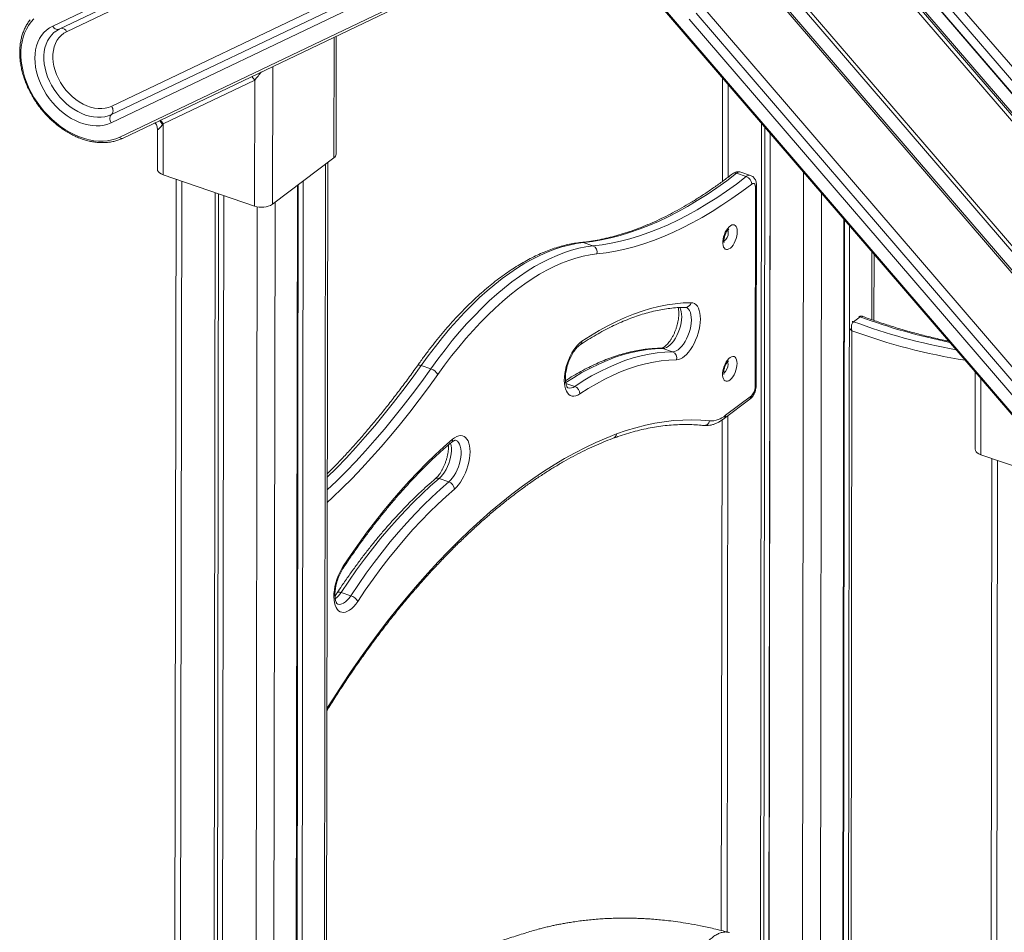
# Model space of a CAD drawing. Units: millimetres. Extents: x -10810 to 26935, y -3216 to 9309.
# Drawn here: x 20804 to 21564, y 1234 to 1938 of the extents above; entities that cross this region are included whole.
import ezdxf

# ---------------------------------------------------------------- set-up
doc = ezdxf.new("R2010")
doc.units = ezdxf.units.MM

msp = doc.modelspace()

# ---------------------------------------------------------------- linework, layer by layer
at = {"color": 7, "linetype": 'Continuous', "lineweight": 15}
for p, q in [((21713.74, 1713.68), (21300.5, 2194.82)), ((21719.11, 1717.8), (21312.62, 2191.09)), ((21317.98, 2195.69), (21724.48, 1722.41)), ((21293.71, 2181.6), (21704.54, 1703.28)), ((21706.69, 1707.23), (21293.8, 2187.95)), ((21706.68, 1705.12), (21293.8, 2185.84)), ((21307.97, 2186.6), (21714.46, 1713.32)), ((21657.93, 1661.2), (21243.59, 2143.62)), ((21241.44, 2141.78), (21655.79, 1659.36)), ((21140.55, 2082.03), (20829.49, 1933.39)), ((20834.43, 1930.99), (21145.49, 2079.63)), ((20840.2, 1929.09), (21151.27, 2077.73)), ((21237.94, 2018.18), (20881.26, 1847.74)), ((20883.23, 1846.78), (21239.92, 2017.22)), ((21240.86, 2016.58), (21596.7, 1602.27)), ((21597.1, 1602.73), (21241.26, 2017.04)), ((21649.07, 1652.88), (21338.74, 2014.19)), ((21158.65, 2007.09), (20874.99, 1871.54)), ((21337.73, 2013.05), (21648.06, 1651.73)), ((20874.78, 1865.17), (21158.44, 2000.72)), ((20874.57, 1858.81), (21158.23, 1994.35)), ((21614.55, 1618.42), (21331.56, 1947.91)), ((21320.83, 1938.7), (21603.82, 1609.21)), ((21326.2, 1943.3), (21609.19, 1613.81)), ((20831.28, 1929.05), (20831.15, 1928.95)), ((21048.16, 1834.58), (21048.29, 1925.65)), ((21346.5, 1893.59), (21346.38, 1813.54)), ((20914.71, 1857.96), (20985.39, 1891.74)), ((20985.39, 1891.74), (20985.25, 1794.5)), ((20914.65, 1818.67), (20914.71, 1857.96)), ((21376.64, 1858.49), (21375.59, 1130.63)), ((21379.21, 1855.5), (21378.04, 1040.31)), ((20910.27, 1853.54), (20910.22, 1822.9)), ((21383.24, 1850.81), (21382.07, 1038.93)), ((21383.28, 1850.76), (21382.11, 1038.92)), ((21046.47, 1831.75), (20999.13, 1795.88)), ((21040.16, 716.68), (21041.76, 1828.19)), ((20914.65, 1818.67), (20985.25, 1794.5)), ((21357.34, 1819.8), (21364.82, 1817.25)), ((21368.1, 1818.14), (21360.63, 1820.7)), ((20924.63, 1815.25), (20923.58, 1088.85)), ((21018.35, 1810.45), (21016.74, 698.94)), ((21018.95, 1810.9), (21017.35, 699.4)), ((21022.8, 1813.82), (21021.2, 702.32)), ((21371.58, 1654.57), (21371.8, 1809.37)), ((21372.42, 1655.98), (21372.65, 1810.79)), ((20954.81, 1804.92), (20953.87, 1152.82)), ((20957.39, 1804.04), (20956.45, 1151.94)), ((20961.42, 1802.66), (20960.48, 1150.56)), ((20961.46, 1802.65), (20960.52, 1150.55)), ((21440.06, 1784.65), (21438.96, 1018.89)), ((21440.66, 1783.95), (21439.56, 1019.35)), ((21444.51, 1779.48), (21443.41, 1022.26)), ((21238.99, 1766.29), (21246.46, 1763.73)), ((21463.34, 1706.23), (21463.41, 1757.47)), ((21452.6, 1709.04), (21447.59, 1705.25)), ((21446.4, 1698.25), (21445.48, 1061.47)), ((21300.51, 1684.58), (21307.98, 1682.03)), ((21113.92, 1671.51), (21121.39, 1668.95)), ((21541.54, 1666.5), (21541.45, 1606.86)), ((21347.64, 1630.43), (21367.65, 1645.59)), ((21348.78, 1632.99), (21368.79, 1648.15)), ((21346.12, 1629.37), (21345.55, 1235.3)), ((21616.48, 1578.46), (21545.88, 1602.62)), ((21554.27, 1599.75), (21553.22, 869.87)), ((21127.72, 1584.22), (21135.19, 1581.66)), ((21052.03, 1496.29), (21059.5, 1493.73))]:
    msp.add_line(p, q, dxfattribs=at)
at = {"color": 8, "linetype": 'Continuous', "lineweight": 15}
for p, q in [((21046.6, 1924.84), (21046.47, 1831.75)), ((20999.13, 1795.88), (20999.28, 1902.23)), ((21350.93, 1888.43), (21350.82, 1816.82)), ((21040.07, 1826.9), (21038.46, 715.4)), ((21409, 1820.82), (21407.82, 1004.76)), ((20929.06, 1813.74), (20928.09, 1137.48)), ((21422.85, 1804.69), (21421.69, 1005.81)), ((20987.2, 1793.98), (20985.58, 669.04)), ((21001.08, 1797.36), (20999.48, 685.86)), ((21461.72, 1759.43), (21461.65, 1706.83)), ((21225.51, 1657.65), (21232.38, 1655.3)), ((21545.88, 1602.62), (21545.97, 1661.34)), ((21350.56, 1632.64), (21349.98, 1234.2)), ((21558.71, 1598.23), (21557.67, 878.1))]:
    msp.add_line(p, q, dxfattribs=at)
at = {"color": 7, "linetype": 'Continuous', "lineweight": 15, "flags": 128}
for points in [[(20881.26, 1847.74), (20878.26, 1846.5), (20875.11, 1845.57), (20871.81, 1844.94), (20868.38, 1844.64), (20864.86, 1844.65), (20861.26, 1844.98), (20857.6, 1845.62), (20853.91, 1846.57), (20850.21, 1847.83), (20846.51, 1849.39), (20842.85, 1851.24), (20839.25, 1853.36), (20835.73, 1855.74), (20832.3, 1858.38), (20829, 1861.24), (20825.84, 1864.32), (20822.84, 1867.6), (20820.03, 1871.06), (20817.41, 1874.66), (20815, 1878.4), (20812.82, 1882.25), (20810.88, 1886.19), (20809.2, 1890.18), (20807.78, 1894.21), (20806.63, 1898.26), (20805.76, 1902.29), (20805.18, 1906.28), (20804.89, 1910.21), (20804.89, 1914.05), (20805.18, 1917.78), (20805.75, 1921.38), (20806.62, 1924.82), (20807.76, 1928.08), (20809.17, 1931.15), (20810.85, 1934), (20812.79, 1936.62), (20814.96, 1938.99)], [(20829.49, 1933.39), (20827.02, 1932.01), (20824.75, 1930.35), (20822.7, 1928.41), (20820.89, 1926.22), (20819.33, 1923.77), (20818.03, 1921.11), (20817.01, 1918.25), (20816.27, 1915.2), (20815.81, 1912), (20815.65, 1908.68), (20815.78, 1905.25), (20816.2, 1901.75), (20816.91, 1898.21), (20817.91, 1894.64), (20819.17, 1891.09), (20820.71, 1887.58), (20822.49, 1884.14), (20824.51, 1880.79), (20826.76, 1877.57), (20829.2, 1874.5), (20831.84, 1871.6), (20834.63, 1868.89), (20837.56, 1866.41), (20840.61, 1864.17), (20843.76, 1862.18), (20846.97, 1860.46), (20850.21, 1859.04), (20853.48, 1857.91), (20856.73, 1857.09), (20859.95, 1856.58), (20863.1, 1856.39), (20866.16, 1856.52), (20869.11, 1856.97), (20871.92, 1857.73), (20874.57, 1858.81)], [(20874.99, 1871.54), (20872.59, 1870.6), (20870.03, 1869.98), (20867.33, 1869.7), (20864.52, 1869.75), (20861.64, 1870.13), (20858.72, 1870.85), (20855.78, 1871.89), (20852.86, 1873.24), (20849.99, 1874.88), (20847.21, 1876.81), (20844.54, 1878.99), (20842.02, 1881.41), (20839.66, 1884.03), (20837.5, 1886.84), (20835.56, 1889.79), (20833.86, 1892.85), (20832.43, 1896), (20831.27, 1899.2), (20830.39, 1902.4), (20829.82, 1905.59), (20829.55, 1908.71), (20829.58, 1911.75), (20829.93, 1914.66), (20830.57, 1917.41), (20831.52, 1919.97), (20832.74, 1922.32), (20834.25, 1924.43), (20836, 1926.28), (20838, 1927.84), (20840.2, 1929.09)], [(20874.99, 1871.54), (20875.44, 1870.67), (20875.76, 1869.75), (20875.95, 1868.82), (20875.99, 1867.91), (20875.89, 1867.06), (20875.65, 1866.31), (20875.27, 1865.67), (20874.78, 1865.17)], [(20874.78, 1865.17), (20874.29, 1864.68), (20873.91, 1864.04), (20873.67, 1863.28), (20873.56, 1862.43), (20873.61, 1861.53), (20873.8, 1860.6), (20874.12, 1859.68), (20874.57, 1858.81)], [(20910.22, 1822.9), (20910.41, 1821.91), (20910.98, 1820.96), (20911.9, 1820.08), (20913.14, 1819.3), (20914.65, 1818.67)], [(21357.34, 1819.8), (21349.74, 1814.07), (21342.15, 1808.65), (21334.56, 1803.53), (21326.99, 1798.72), (21319.44, 1794.23), (21311.91, 1790.06), (21304.41, 1786.2), (21296.94, 1782.67), (21289.51, 1779.47), (21282.12, 1776.59), (21274.79, 1774.04), (21267.5, 1771.82), (21260.27, 1769.94), (21253.11, 1768.39), (21246.01, 1767.17), (21238.99, 1766.29)], [(21246.46, 1763.73), (21253.49, 1764.61), (21260.58, 1765.83), (21267.75, 1767.38), (21274.98, 1769.26), (21282.26, 1771.48), (21289.6, 1774.03), (21296.99, 1776.91), (21304.42, 1780.11), (21311.88, 1783.64), (21319.38, 1787.5), (21326.91, 1791.67), (21334.47, 1796.16), (21342.04, 1800.97), (21349.62, 1806.09), (21357.22, 1811.52), (21364.82, 1817.25)], [(21368.99, 1811.54), (21361.32, 1805.76), (21353.66, 1800.28), (21346, 1795.11), (21338.36, 1790.26), (21330.73, 1785.73), (21323.13, 1781.52), (21315.56, 1777.62), (21308.02, 1774.06), (21300.52, 1770.82), (21293.07, 1767.92), (21285.66, 1765.35), (21278.3, 1763.11), (21271.01, 1761.2), (21263.78, 1759.64), (21256.61, 1758.41), (21249.52, 1757.52)], [(21371.8, 1809.37), (21371.75, 1810.18), (21371.59, 1810.87), (21371.33, 1811.42), (21370.98, 1811.81), (21370.55, 1812.02), (21370.07, 1812.04), (21369.54, 1811.88), (21368.99, 1811.54)], [(21357.84, 1774.76), (21357.74, 1773.05), (21357.44, 1771.26), (21356.95, 1769.44), (21356.29, 1767.65), (21355.49, 1765.97), (21354.57, 1764.46), (21353.57, 1763.17), (21352.52, 1762.14), (21351.47, 1761.42), (21350.44, 1761.02), (21349.48, 1760.97), (21348.62, 1761.27), (21347.89, 1761.9), (21347.32, 1762.84), (21346.93, 1764.06), (21346.73, 1765.52), (21346.73, 1767.16), (21346.93, 1768.92), (21347.33, 1770.73), (21347.9, 1772.54), (21348.63, 1774.28), (21349.5, 1775.88), (21350.46, 1777.29), (21351.49, 1778.46), (21352.55, 1779.34), (21353.6, 1779.9), (21354.6, 1780.12), (21355.51, 1780), (21356.31, 1779.53), (21356.96, 1778.74), (21357.45, 1777.66), (21357.74, 1776.31), (21357.84, 1774.76)], [(21238.99, 1766.29), (21233.58, 1765.56), (21228.09, 1764.46), (21222.53, 1763), (21216.91, 1761.18), (21211.24, 1759), (21205.52, 1756.46), (21199.76, 1753.57), (21193.96, 1750.33), (21188.15, 1746.74), (21182.32, 1742.82), (21176.48, 1738.56), (21170.64, 1733.97), (21164.81, 1729.05), (21158.99, 1723.82), (21153.2, 1718.29), (21147.43, 1712.44), (21141.71, 1706.31), (21136.03, 1699.89), (21130.4, 1693.19), (21124.83, 1686.22), (21119.34, 1678.99), (21113.92, 1671.51)], [(21121.39, 1668.95), (21126.81, 1676.43), (21132.31, 1683.66), (21137.88, 1690.63), (21143.5, 1697.33), (21149.18, 1703.75), (21154.91, 1709.89), (21160.67, 1715.73), (21166.47, 1721.27), (21172.28, 1726.5), (21178.12, 1731.41), (21183.95, 1736), (21189.79, 1740.26), (21195.62, 1744.18), (21201.44, 1747.77), (21207.23, 1751.01), (21212.99, 1753.9), (21218.71, 1756.44), (21224.38, 1758.62), (21230, 1760.44), (21235.56, 1761.9), (21241.05, 1763), (21246.46, 1763.73)], [(21249.52, 1757.52), (21244.2, 1756.8), (21238.81, 1755.72), (21233.35, 1754.29), (21227.83, 1752.5), (21222.25, 1750.36), (21216.63, 1747.86), (21210.97, 1745.02), (21205.28, 1741.84), (21199.57, 1738.32), (21193.84, 1734.46), (21188.1, 1730.27), (21182.36, 1725.76), (21176.63, 1720.94), (21170.92, 1715.8), (21165.22, 1710.35), (21159.56, 1704.61), (21153.93, 1698.59), (21148.35, 1692.27), (21142.82, 1685.69), (21137.35, 1678.84), (21131.95, 1671.74), (21126.62, 1664.39)], [(21237.9, 1690.12), (21244.63, 1694.46), (21251.35, 1698.47), (21258.03, 1702.14), (21264.69, 1705.48), (21271.31, 1708.47), (21277.88, 1711.12), (21284.41, 1713.43), (21290.88, 1715.39), (21297.29, 1717), (21303.63, 1718.26), (21309.9, 1719.16), (21316.09, 1719.71), (21322.19, 1719.91)], [(21322.19, 1719.91), (21323.59, 1719.74), (21324.87, 1719.23), (21326.03, 1718.38), (21327.03, 1717.21), (21327.87, 1715.73), (21328.53, 1713.96), (21329.01, 1711.95), (21329.28, 1709.71), (21329.36, 1707.29), (21329.23, 1704.72), (21328.9, 1702.03), (21328.38, 1699.29), (21327.67, 1696.52), (21326.79, 1693.77), (21325.74, 1691.09), (21324.55, 1688.51), (21323.24, 1686.08), (21321.81, 1683.84), (21320.31, 1681.82), (21318.74, 1680.05), (21317.14, 1678.56), (21315.54, 1677.37), (21313.94, 1676.51), (21312.39, 1675.99), (21310.91, 1675.81)], [(21236.36, 1649.46), (21234.76, 1648.55), (21233.21, 1647.98), (21231.71, 1647.75), (21230.3, 1647.86), (21228.99, 1648.33), (21227.82, 1649.13), (21226.79, 1650.25), (21225.92, 1651.69), (21225.24, 1653.41), (21224.73, 1655.39), (21224.43, 1657.59), (21224.32, 1659.99), (21224.42, 1662.54), (21224.72, 1665.21), (21225.21, 1667.95), (21225.89, 1670.72), (21226.75, 1673.47), (21227.77, 1676.17), (21228.94, 1678.77), (21230.24, 1681.22), (21231.65, 1683.49), (21233.14, 1685.55), (21234.7, 1687.36), (21236.3, 1688.89), (21237.9, 1690.12)], [(21232.38, 1655.3), (21238.92, 1659.51), (21245.44, 1663.36), (21251.93, 1666.86), (21258.38, 1670.01), (21264.8, 1672.79), (21271.17, 1675.21), (21277.48, 1677.27), (21283.73, 1678.96), (21289.92, 1680.29), (21296.02, 1681.24), (21302.05, 1681.82), (21307.98, 1682.03)], [(21310.91, 1675.81), (21305.05, 1675.61), (21299.12, 1675.03), (21293.09, 1674.1), (21287, 1672.79), (21280.84, 1671.12), (21274.61, 1669.1), (21268.33, 1666.71), (21262.01, 1663.96), (21255.64, 1660.86), (21249.24, 1657.41), (21242.81, 1653.61), (21236.36, 1649.46)], [(21357.69, 1673.05), (21357.59, 1671.35), (21357.29, 1669.55), (21356.8, 1667.73), (21356.15, 1665.95), (21355.35, 1664.27), (21354.43, 1662.75), (21353.43, 1661.46), (21352.38, 1660.43), (21351.32, 1659.71), (21350.29, 1659.32), (21349.33, 1659.27), (21348.47, 1659.56), (21347.74, 1660.19), (21347.17, 1661.14), (21346.78, 1662.36), (21346.58, 1663.81), (21346.58, 1665.45), (21346.79, 1667.21), (21347.18, 1669.03), (21347.76, 1670.84), (21348.49, 1672.57), (21349.35, 1674.18), (21350.32, 1675.59), (21351.35, 1676.75), (21352.4, 1677.63), (21353.45, 1678.19), (21354.45, 1678.42), (21355.37, 1678.29), (21356.16, 1677.83), (21356.82, 1677.04), (21357.3, 1675.95), (21357.6, 1674.6), (21357.69, 1673.05)], [(21264.59, 1618.58), (21272.1, 1621.17), (21279.54, 1623.42), (21286.93, 1625.32), (21294.25, 1626.86), (21301.5, 1628.05), (21308.67, 1628.89), (21315.76, 1629.36), (21322.76, 1629.48), (21329.67, 1629.25), (21336.48, 1628.66)], [(21053.69, 1516.45), (21059.81, 1525.51), (21066.01, 1534.35), (21072.29, 1542.95), (21078.64, 1551.31), (21085.06, 1559.42), (21091.53, 1567.27), (21098.07, 1574.86), (21104.65, 1582.18), (21111.27, 1589.22), (21117.94, 1595.98), (21124.63, 1602.44), (21131.34, 1608.61), (21138.07, 1614.47)], [(21111.12, 1502.28), (21119.06, 1511.22), (21127.05, 1519.87), (21135.08, 1528.24), (21143.14, 1536.31), (21151.24, 1544.07), (21159.35, 1551.53), (21167.49, 1558.68), (21175.64, 1565.51), (21183.8, 1572.02), (21191.96, 1578.2), (21200.11, 1584.05), (21208.26, 1589.57), (21216.4, 1594.76), (21224.51, 1599.6), (21232.6, 1604.09), (21240.66, 1608.24), (21248.68, 1612.04), (21256.66, 1615.49), (21264.59, 1618.58)], [(21138.07, 1614.47), (21139.68, 1615.68), (21141.28, 1616.57), (21142.83, 1617.11), (21144.32, 1617.32), (21145.73, 1617.18), (21147.02, 1616.69), (21148.19, 1615.86), (21149.2, 1614.71), (21150.06, 1613.25), (21150.73, 1611.51), (21151.22, 1609.51), (21151.51, 1607.29), (21151.6, 1604.88), (21151.48, 1602.32), (21151.17, 1599.64), (21150.66, 1596.9), (21149.97, 1594.13), (21149.1, 1591.38), (21148.06, 1588.69), (21146.88, 1586.1), (21145.58, 1583.66), (21144.16, 1581.4), (21142.66, 1579.36), (21141.1, 1577.58), (21139.5, 1576.07)], [(21541.45, 1606.86), (21541.64, 1605.87), (21542.21, 1604.91), (21543.13, 1604.03), (21544.37, 1603.26), (21545.88, 1602.62)], [(21127.72, 1584.22), (21121.18, 1578.51), (21114.66, 1572.48), (21108.16, 1566.14), (21101.7, 1559.49), (21095.27, 1552.55), (21088.9, 1545.32), (21082.58, 1537.8), (21076.32, 1530.01), (21070.13, 1521.96), (21064.01, 1513.65), (21057.97, 1505.09), (21052.03, 1496.29)], [(21059.5, 1493.73), (21065.45, 1502.53), (21071.49, 1511.09), (21077.6, 1519.4), (21083.79, 1527.45), (21090.05, 1535.24), (21096.37, 1542.76), (21102.75, 1549.99), (21109.17, 1556.93), (21115.63, 1563.58), (21122.13, 1569.92), (21128.65, 1575.95), (21135.19, 1581.66)], [(21139.5, 1576.07), (21133.05, 1570.43), (21126.62, 1564.49), (21120.22, 1558.24), (21113.84, 1551.68), (21107.51, 1544.84), (21101.23, 1537.71), (21094.99, 1530.3), (21088.82, 1522.62), (21082.72, 1514.68), (21076.69, 1506.48), (21070.73, 1498.04), (21064.87, 1489.37)], [(21064.87, 1489.37), (21063.38, 1487.29), (21061.83, 1485.47), (21060.24, 1483.91), (21058.63, 1482.66), (21057.03, 1481.72), (21055.47, 1481.12), (21053.96, 1480.87), (21052.54, 1480.96), (21051.23, 1481.39), (21050.05, 1482.17), (21049.01, 1483.27), (21048.13, 1484.69), (21047.43, 1486.39), (21046.91, 1488.35), (21046.59, 1490.54), (21046.47, 1492.92), (21046.55, 1495.47), (21046.84, 1498.13), (21047.31, 1500.86), (21047.98, 1503.63), (21048.83, 1506.39), (21049.84, 1509.09), (21051, 1511.69), (21052.29, 1514.16), (21053.69, 1516.45)]]:
    msp.add_lwpolyline(points, dxfattribs=at)
at = {"color": 8, "linetype": 'Continuous', "lineweight": 15, "flags": 128}
for points in [[(20834.43, 1930.99), (20834.25, 1930.91), (20833.58, 1930.76), (20832.87, 1930.79), (20832.12, 1931), (20831.39, 1931.38), (20830.68, 1931.92), (20830.04, 1932.6), (20829.49, 1933.39)], [(20831.15, 1928.95), (20830.42, 1928.36), (20828.53, 1926.5), (20826.87, 1924.38), (20825.47, 1922.03), (20824.34, 1919.46), (20823.48, 1916.7), (20822.91, 1913.77), (20822.62, 1910.7), (20822.63, 1907.52), (20822.92, 1904.26), (20823.51, 1900.94), (20824.38, 1897.59), (20825.52, 1894.25), (20826.93, 1890.94), (20828.6, 1887.71), (20830.5, 1884.56), (20832.62, 1881.54), (20834.94, 1878.67), (20837.44, 1875.98), (20840.1, 1873.49), (20842.89, 1871.22), (20845.79, 1869.2), (20848.77, 1867.44), (20851.81, 1865.96), (20854.87, 1864.77), (20857.93, 1863.88), (20860.97, 1863.31), (20863.95, 1863.05), (20866.84, 1863.11), (20869.63, 1863.48), (20872.28, 1864.17), (20874.78, 1865.17)], [(20985.39, 1891.74), (20984.28, 1893.32), (20983.16, 1894.53)], [(20914.31, 1857.43), (20913.2, 1859.07), (20911.9, 1860.48)], [(20914.71, 1857.96), (20913.6, 1859.54), (20912.48, 1860.75)], [(21350.9, 1774.07), (21350.8, 1775.15), (21350.52, 1775.97)], [(21237.39, 1766.47), (21238.16, 1766.47), (21238.99, 1766.29)], [(21313.58, 1716.23), (21314.15, 1714.9), (21314.61, 1713.17), (21314.88, 1711.2), (21314.94, 1709.04), (21314.8, 1706.73), (21314.46, 1704.33), (21313.92, 1701.87), (21313.2, 1699.42), (21312.31, 1697.01), (21311.27, 1694.7), (21310.1, 1692.54), (21308.83, 1690.56), (21307.48, 1688.82), (21306.07, 1687.34), (21304.64, 1686.16), (21303.22, 1685.29), (21301.83, 1684.76), (21300.51, 1684.58)], [(21307.98, 1682.03), (21309.31, 1682.21), (21310.69, 1682.73), (21312.12, 1683.6), (21313.55, 1684.78), (21314.95, 1686.26), (21316.31, 1688.01), (21317.58, 1689.98), (21318.75, 1692.14), (21319.79, 1694.45), (21320.68, 1696.86), (21321.4, 1699.32), (21321.93, 1701.77), (21322.28, 1704.18), (21322.42, 1706.48), (21322.35, 1708.64), (21322.09, 1710.61), (21321.63, 1712.35), (21320.98, 1713.82), (21320.15, 1714.99), (21319.17, 1715.85), (21318.21, 1716.32)], [(21300.51, 1684.58), (21294.57, 1684.38), (21288.55, 1683.8), (21282.44, 1682.85), (21276.26, 1681.52), (21270.01, 1679.83), (21263.69, 1677.77), (21257.33, 1675.35), (21250.91, 1672.56), (21244.45, 1669.42), (21237.96, 1665.92), (21231.44, 1662.06), (21225.43, 1658.21)], [(21300.51, 1684.58), (21299.67, 1684.77), (21299.26, 1684.79)], [(21350.76, 1672.36), (21350.66, 1673.45), (21350.37, 1674.26)], [(21041.39, 1575.41), (21048.38, 1582.14), (21055.88, 1589.65), (21063.36, 1597.45), (21070.79, 1605.51), (21078.19, 1613.83), (21085.54, 1622.41), (21092.83, 1631.24), (21100.07, 1640.31), (21107.24, 1649.63), (21114.35, 1659.18), (21121.39, 1668.95)], [(21113.92, 1671.51), (21106.88, 1661.74), (21099.77, 1652.19), (21092.59, 1642.87), (21085.36, 1633.8), (21078.06, 1624.97), (21070.71, 1616.39), (21063.32, 1608.06), (21055.88, 1600.01), (21048.41, 1592.21), (21041.41, 1585.19)], [(21110.92, 1671.26), (21110.94, 1671.3), (21111.3, 1671.6), (21111.79, 1671.77), (21112.41, 1671.82), (21113.13, 1671.73), (21113.92, 1671.51)], [(21126.62, 1664.39), (21119.52, 1654.52), (21112.34, 1644.89), (21105.1, 1635.48), (21097.8, 1626.32), (21090.43, 1617.41), (21083.02, 1608.75), (21075.55, 1600.35), (21068.05, 1592.21), (21060.5, 1584.35), (21052.92, 1576.76), (21045.32, 1569.45), (21041.38, 1565.78)], [(21136.6, 1611.65), (21136.61, 1611.62), (21136.99, 1609.78), (21137.17, 1607.73), (21137.15, 1605.51), (21136.92, 1603.15), (21136.5, 1600.72), (21135.88, 1598.26), (21135.09, 1595.82), (21134.14, 1593.45), (21133.04, 1591.19), (21131.83, 1589.1), (21130.52, 1587.22), (21129.14, 1585.58), (21127.72, 1584.22)], [(21135.19, 1581.66), (21136.61, 1583.02), (21137.99, 1584.66), (21139.3, 1586.54), (21140.52, 1588.63), (21141.61, 1590.89), (21142.57, 1593.26), (21143.36, 1595.7), (21143.97, 1598.16), (21144.4, 1600.6), (21144.62, 1602.95), (21144.64, 1605.17), (21144.46, 1607.23), (21144.08, 1609.06), (21143.51, 1610.65), (21142.75, 1611.95), (21141.83, 1612.94), (21140.77, 1613.6), (21140.45, 1613.72)], [(21041.15, 1406.63), (21045.93, 1414.24), (21052.86, 1424.96), (21059.87, 1435.46), (21066.98, 1445.74), (21074.16, 1455.78), (21081.42, 1465.58), (21088.75, 1475.14), (21096.15, 1484.45), (21103.61, 1493.5), (21111.12, 1502.28)], [(21052.03, 1496.29), (21051.24, 1496.51), (21050.53, 1496.61), (21049.92, 1496.59), (21049.45, 1496.44), (21049.11, 1496.17), (21049.08, 1496.11)], [(21049.29, 1487.3), (21049.9, 1487.14), (21051.18, 1487.1), (21052.53, 1487.4), (21053.93, 1488.05), (21055.36, 1489.03), (21056.78, 1490.33), (21058.17, 1491.9), (21059.5, 1493.73)]]:
    msp.add_lwpolyline(points, dxfattribs=at)
at = {"color": 8, "linetype": 'Continuous', "lineweight": 15}
for centre, radius, start, end in [((20836.18, 1927.31), 4.4, 23.93998, 93.34551), ((20882.78, 1848.36), 1.65, 202.23145, 285.92424), ((21356.11, 1816.93), 3.13, 66.89928, 125.38808), ((21359.77, 1817.37), 3.44, 75.60821, 134.96662), ((21367.24, 1814.82), 3.43, 75.26712, 135.00357), ((21370.89, 1810.88), 1.76, 301.21612, 356.96217), ((21342.87, 1773.85), 8.04, 305.70652, 1.56463), ((21317.79, 1720.82), 4.49, 273.43611, 348.37628), ((21446.76, 1703.12), 2.28, 68.58432, 95.09206), ((21609.91, 2143.41), 467.26, 249.6723, 259.76201), ((21451.77, 1706.92), 2.28, 68.58432, 95.09206), ((21617.12, 2154.57), 474.93, 249.73308, 258.44506), ((21607.35, 2137.04), 467.38, 249.85701, 260.94904), ((21234.63, 1690.05), 3.27, 305.20958, 1.22723), ((21342.72, 1672.14), 8.04, 305.70652, 1.56463), ((21228.65, 1659.97), 5.97, 255.26737, 308.63775), ((21370.66, 1656.08), 1.76, 301.21881, 356.93135), ((21365.67, 1648), 3.12, 309.47093, 2.84391), ((21332.05, 1629.63), 4.53, 266.31189, 347.58794), ((21345.66, 1632.84), 3.12, 309.43897, 2.84529), ((21135.2, 1614.2), 2.88, 312.55324, 5.35188), ((21260.69, 1618.94), 3.92, 292.20283, 354.70868), ((21126.49, 1581.43), 3.05, 66.16212, 127.15976), ((21052.45, 1515.76), 1.41, 332.38666, 29.00081), ((21109.09, 1501.73), 2.11, 321.50171, 15.19984), ((21035.76, 1506.48), 19.19, 307.88158, 327.95097)]:
    msp.add_arc(centre, radius, start, end, dxfattribs=at)
at = {"color": 7, "linetype": 'Continuous', "lineweight": 15}
for centre, radius, start, end in [((21044.64, 1834.77), 3.53, 301.21881, 356.93135), ((21362.55, 1811.21), 6.45, 2.99384, 69.43554), ((20990.72, 1810.05), 16.47, 250.63308, 300.70684), ((21244.41, 1758.86), 5.28, 345.31674, 67.15536), ((21305.97, 1677.28), 5.15, 343.37549, 67.04923), ((21118.62, 1660.49), 8.91, 26.00413, 71.88076), ((21230.14, 1649.5), 6.22, 359.66601, 68.94435), ((21362.79, 1654.58), 8.78, 313.02306, 359.95074), ((21337.15, 1646.37), 17.72, 267.82503, 310.99392), ((21132.9, 1575.44), 6.63, 5.40155, 69.78063), ((21056.55, 1484.62), 9.58, 29.71429, 72.0615)]:
    msp.add_arc(centre, radius, start, end, dxfattribs=at)
at = {"color": 8, "linetype": 'Continuous', "lineweight": 15}
msp.add_ellipse((20990.96, 1895.96), major_axis=(9.94, 11.54), ratio=0.107628, start_param=1.475945, end_param=2.036101, dxfattribs=at)
at = {"color": 7, "linetype": 'Continuous', "lineweight": 15}
msp.add_ellipse((20920.28, 1862.18), major_axis=(9.94, 11.54), ratio=0.107628, start_param=2.036101, end_param=2.085704, dxfattribs=at)
for points, knots in [([(20811.99, 1938.28), (20811.98, 1938.28), (20811.28, 1937.48), (20810.09, 1935.68), (20808.44, 1932.9), (20807.05, 1929.89), (20805.91, 1926.71), (20805.02, 1923.37), (20804.39, 1919.89), (20804.02, 1916.28), (20803.92, 1912.56), (20804.09, 1908.76), (20804.52, 1904.9), (20805.21, 1901), (20806.17, 1897.07), (20807.37, 1893.14), (20808.82, 1889.24), (20810.51, 1885.38), (20812.43, 1881.58), (20814.57, 1877.86), (20816.91, 1874.25), (20819.45, 1870.75), (20822.17, 1867.4), (20825.06, 1864.21), (20828.09, 1861.19), (20831.26, 1858.36), (20834.55, 1855.74), (20837.94, 1853.34), (20841.42, 1851.17), (20844.96, 1849.25), (20848.55, 1847.59), (20852.16, 1846.2), (20855.78, 1845.08), (20859.39, 1844.24), (20862.97, 1843.68), (20866.49, 1843.42), (20869.95, 1843.45), (20873.31, 1843.77), (20876.56, 1844.38), (20879.63, 1845.26), (20881.83, 1846.12), (20882.98, 1846.66), (20883.23, 1846.78)], [0, 0, 0, 0, 0.0001736, 0.0260051, 0.0518792, 0.0778076, 0.1037954, 0.1298417, 0.1559411, 0.1820852, 0.2082646, 0.2344699, 0.2606931, 0.2869274, 0.3131676, 0.3394097, 0.3656512, 0.3918909, 0.4181287, 0.4443647, 0.4705996, 0.4968344, 0.5230701, 0.5493077, 0.5755482, 0.6017926, 0.6280419, 0.6542967, 0.680557, 0.7068224, 0.7330917, 0.7593616, 0.7856276, 0.8118838, 0.8381225, 0.8643345, 0.8905093, 0.9166363, 0.9427062, 0.9687129, 0.9932207, 1, 1, 1, 1]), ([(20831.31, 1929.04), (20831.79, 1929.41), (20832.76, 1930.14), (20833.87, 1930.7), (20834.43, 1930.99)], [0, 0, 0, 0, 0.493942, 1, 1, 1, 1]), ([(20908.39, 1858.8), (20908.45, 1858.74), (20908.89, 1858.26), (20909.47, 1857.18), (20910.03, 1855.67), (20910.27, 1854.42), (20910.25, 1853.74), (20910.24, 1853.54)], [0, 0, 0, 0, 0.046216, 0.339825, 0.620409, 0.888667, 1, 1, 1, 1]), ([(21354.3, 1819.48), (21353.05, 1818.51), (21349.42, 1815.72), (21343.4, 1811.31), (21336.28, 1806.33), (21329.16, 1801.63), (21322.07, 1797.21), (21315, 1793.08), (21307.96, 1789.23), (21300.94, 1785.66), (21293.97, 1782.39), (21287.03, 1779.4), (21280.14, 1776.7), (21273.29, 1774.3), (21266.49, 1772.19), (21259.75, 1770.37), (21253.07, 1768.85), (21246.44, 1767.63), (21241.23, 1766.89), (21238.22, 1766.56), (21237.39, 1766.47)], [0, 0, 0, 0, 0.0310837, 0.0901089, 0.1491316, 0.2081536, 0.2671764, 0.3262026, 0.3852354, 0.4442784, 0.503336, 0.562413, 0.6215151, 0.6806486, 0.7398206, 0.7990384, 0.85831, 0.9176434, 0.9770464, 1, 1, 1, 1]), ([(21360.65, 1820.68), (21360.61, 1820.7), (21360.15, 1820.91), (21359.19, 1821.04), (21357.86, 1821.04), (21356.58, 1820.74), (21355.38, 1820.24), (21354.67, 1819.73), (21354.3, 1819.48)], [0, 0, 0, 0, 0.018419, 0.221757, 0.416044, 0.606269, 0.798374, 1, 1, 1, 1]), ([(21372.65, 1810.79), (21372.64, 1811.12), (21372.62, 1811.99), (21372.39, 1813.31), (21371.9, 1814.68), (21371.21, 1815.88), (21370.31, 1816.88), (21369.28, 1817.66), (21368.5, 1817.97), (21368.13, 1818.12)], [0, 0, 0, 0, 0.107711, 0.280334, 0.438527, 0.587397, 0.731516, 0.873501, 1, 1, 1, 1]), ([(21347.73, 1766.31), (21347.73, 1766.3), (21347.75, 1766.26), (21347.67, 1766.43), (21347.59, 1766.87), (21347.54, 1767.6), (21347.57, 1768.57), (21347.73, 1769.72), (21348.02, 1770.99), (21348.44, 1772.3), (21348.97, 1773.56), (21349.58, 1774.68), (21350.19, 1775.59), (21350.73, 1776.22), (21351.12, 1776.58), (21351.32, 1776.69), (21351.27, 1776.67), (21351.26, 1776.67)], [0, 0, 0, 0, 0.007049, 0.072589, 0.139237, 0.208895, 0.282859, 0.360914, 0.442095, 0.525164, 0.608848, 0.69158, 0.772106, 0.849495, 0.91587, 0.987766, 1, 1, 1, 1]), ([(21237.39, 1766.47), (21236.48, 1766.37), (21233.9, 1766.09), (21229.59, 1765.37), (21224.45, 1764.24), (21219.25, 1762.8), (21214, 1761.05), (21208.71, 1759), (21203.39, 1756.66), (21198.04, 1754.01), (21192.67, 1751.07), (21187.28, 1747.84), (21181.88, 1744.33), (21176.48, 1740.54), (21171.09, 1736.46), (21165.7, 1732.12), (21160.33, 1727.52), (21154.99, 1722.65), (21149.67, 1717.53), (21144.38, 1712.16), (21139.13, 1706.55), (21133.92, 1700.7), (21128.76, 1694.63), (21123.66, 1688.33), (21118.61, 1681.82), (21114.37, 1676.1), (21111.82, 1672.53), (21110.92, 1671.26)], [0, 0, 0, 0, 0.022018, 0.063005, 0.104078, 0.145272, 0.186576, 0.227973, 0.26945, 0.310989, 0.352577, 0.394201, 0.435849, 0.477513, 0.519183, 0.560854, 0.60252, 0.644179, 0.685828, 0.727465, 0.76909, 0.810702, 0.852302, 0.893889, 0.935463, 0.977026, 1, 1, 1, 1]), ([(21236.53, 1687.39), (21237.6, 1688.09), (21240.7, 1690.15), (21245.83, 1693.33), (21251.89, 1696.84), (21257.92, 1700.07), (21263.91, 1703.01), (21269.86, 1705.66), (21275.77, 1708.02), (21281.64, 1710.09), (21287.45, 1711.87), (21293.2, 1713.35), (21298.89, 1714.54), (21304.52, 1715.44), (21310.09, 1716.04), (21314.59, 1716.29), (21317.23, 1716.32), (21318.06, 1716.33)], [0, 0, 0, 0, 0.037504, 0.108734, 0.179967, 0.251212, 0.322477, 0.393773, 0.46511, 0.536502, 0.607964, 0.679512, 0.751164, 0.822938, 0.894852, 0.96692, 1, 1, 1, 1]), ([(21312.22, 1716.11), (21312.32, 1715.71), (21312.51, 1714.87), (21312.69, 1713.29), (21312.75, 1711.49), (21312.67, 1709.48), (21312.44, 1707.34), (21312.05, 1705.08), (21311.51, 1702.77), (21310.82, 1700.43), (21309.99, 1698.13), (21309.05, 1695.91), (21308, 1693.8), (21306.88, 1691.85), (21305.71, 1690.1), (21304.52, 1688.57), (21303.35, 1687.3), (21302.25, 1686.29), (21301.25, 1685.56), (21300.4, 1685.09), (21299.75, 1684.85), (21299.41, 1684.79), (21299.29, 1684.79), (21299.26, 1684.79)], [0, 0, 0, 0, 0.043728, 0.091288, 0.139729, 0.189003, 0.238981, 0.289512, 0.340443, 0.391631, 0.442942, 0.494236, 0.545352, 0.596158, 0.646511, 0.696261, 0.745261, 0.793393, 0.840623, 0.88712, 0.933455, 0.980472, 1, 1, 1, 1]), ([(21318.06, 1716.33), (21318.09, 1716.33), (21318.18, 1716.33), (21318.2, 1716.32), (21318.22, 1716.31)], [0, 0, 0, 0, 0.378232, 1, 1, 1, 1]), ([(21446.4, 1698.25), (21446.4, 1698.25), (21446.34, 1698.42), (21446.26, 1698.71), (21446.15, 1699.18), (21446.03, 1699.83), (21445.93, 1701), (21446.05, 1702.48), (21446.49, 1703.85), (21447.02, 1704.74), (21447.42, 1705.1), (21447.59, 1705.25)], [0, 0, 0, 0, 0.001765, 0.069605, 0.112621, 0.184613, 0.315377, 0.543595, 0.727047, 0.883554, 1, 1, 1, 1]), ([(21454.56, 1709.32), (21454.43, 1709.37), (21453.99, 1709.56), (21453.23, 1709.67), (21452.64, 1709.59), (21452.38, 1709.56)], [0, 0, 0, 0, 0.192634, 0.650334, 1, 1, 1, 1]), ([(21521.16, 1690.23), (21519.9, 1690.48), (21515.09, 1691.45), (21506.72, 1693.42), (21496.04, 1696.13), (21485.35, 1699.14), (21474.64, 1702.43), (21464.37, 1705.81), (21457.68, 1708.23), (21454.56, 1709.36)], [0, 0, 0, 0, 0.057288, 0.217814, 0.378328, 0.53883, 0.699324, 0.859809, 1, 1, 1, 1]), ([(21227.14, 1654.19), (21227.12, 1654.2), (21227.08, 1654.21), (21226.89, 1654.36), (21226.57, 1654.74), (21226.19, 1655.41), (21225.81, 1656.4), (21225.49, 1657.65), (21225.26, 1659.16), (21225.15, 1660.9), (21225.18, 1662.84), (21225.36, 1664.94), (21225.69, 1667.16), (21226.18, 1669.46), (21226.82, 1671.79), (21227.6, 1674.11), (21228.5, 1676.36), (21229.52, 1678.52), (21230.62, 1680.53), (21231.77, 1682.35), (21232.96, 1683.96), (21234.13, 1685.33), (21235.24, 1686.41), (21236.03, 1687.05), (21236.43, 1687.32), (21236.53, 1687.39)], [0, 0, 0, 0, 0.047318, 0.091694, 0.133294, 0.177349, 0.219917, 0.262495, 0.305615, 0.349521, 0.394215, 0.439598, 0.485535, 0.531886, 0.578518, 0.625304, 0.672127, 0.718834, 0.765302, 0.811404, 0.857006, 0.90197, 0.946174, 0.98676, 1, 1, 1, 1]), ([(21299.26, 1684.79), (21298.28, 1684.78), (21295.49, 1684.74), (21290.82, 1684.45), (21285.25, 1683.81), (21279.6, 1682.86), (21273.9, 1681.61), (21268.14, 1680.05), (21262.33, 1678.19), (21256.48, 1676.03), (21250.59, 1673.57), (21244.67, 1670.81), (21238.72, 1667.76), (21232.75, 1664.4), (21228.26, 1661.7), (21225.75, 1660.07), (21225.25, 1659.74)], [0, 0, 0, 0, 0.041619, 0.119044, 0.196593, 0.274325, 0.352236, 0.430313, 0.508541, 0.586902, 0.665377, 0.743944, 0.822587, 0.901287, 0.980029, 1, 1, 1, 1]), ([(21347.58, 1664.6), (21347.58, 1664.6), (21347.61, 1664.55), (21347.53, 1664.73), (21347.44, 1665.16), (21347.39, 1665.9), (21347.43, 1666.86), (21347.58, 1668.01), (21347.87, 1669.28), (21348.3, 1670.59), (21348.83, 1671.85), (21349.43, 1672.97), (21350.04, 1673.88), (21350.59, 1674.51), (21350.97, 1674.87), (21351.17, 1674.98), (21351.12, 1674.96), (21351.12, 1674.96)], [0, 0, 0, 0, 0.007049, 0.072589, 0.139237, 0.208895, 0.282859, 0.360914, 0.442095, 0.525164, 0.608848, 0.69158, 0.772106, 0.849495, 0.91587, 0.987766, 1, 1, 1, 1]), ([(21110.92, 1671.26), (21109.75, 1669.62), (21106.37, 1664.88), (21100.74, 1657.18), (21093.98, 1648.23), (21087.17, 1639.5), (21080.31, 1630.98), (21073.4, 1622.69), (21066.45, 1614.63), (21059.46, 1606.8), (21052.43, 1599.21), (21046.41, 1592.91), (21042.73, 1589.24), (21041.41, 1587.92)], [0, 0, 0, 0, 0.052212, 0.151412, 0.250604, 0.349784, 0.448952, 0.548108, 0.647252, 0.746383, 0.8455, 0.944605, 1, 1, 1, 1]), ([(21367.65, 1645.59), (21367.93, 1645.82), (21368.6, 1646.37), (21369.55, 1647.46), (21370.48, 1648.85), (21371.26, 1650.42), (21371.86, 1652.08), (21372.26, 1653.8), (21372.41, 1655.11), (21372.42, 1655.83), (21372.42, 1655.98)], [0, 0, 0, 0, 0.094939, 0.23375, 0.378744, 0.523785, 0.667513, 0.812399, 0.961208, 1, 1, 1, 1]), ([(21331.76, 1625.11), (21332.23, 1625.07), (21333.44, 1624.97), (21335.44, 1625.06), (21337.74, 1625.46), (21340.08, 1626.15), (21342.46, 1627.16), (21344.83, 1628.46), (21346.55, 1629.61), (21347.48, 1630.31), (21347.64, 1630.43)], [0, 0, 0, 0, 0.087599, 0.22687, 0.368341, 0.513734, 0.663403, 0.816953, 0.967685, 1, 1, 1, 1]), ([(21262.17, 1615.3), (21263.35, 1615.73), (21266.8, 1616.98), (21272.48, 1618.83), (21279.17, 1620.74), (21285.8, 1622.35), (21292.38, 1623.67), (21298.89, 1624.69), (21305.33, 1625.41), (21311.71, 1625.83), (21318.01, 1625.96), (21324.13, 1625.79), (21328.7, 1625.45), (21331.19, 1625.18), (21331.76, 1625.11)], [0, 0, 0, 0, 0.048558, 0.141125, 0.233739, 0.326435, 0.419226, 0.512125, 0.605144, 0.698294, 0.791582, 0.885015, 0.973815, 1, 1, 1, 1]), ([(21053.7, 1515.11), (21054.68, 1516.58), (21057.53, 1520.85), (21062.28, 1527.76), (21068, 1535.79), (21073.78, 1543.61), (21079.61, 1551.22), (21085.5, 1558.62), (21091.44, 1565.79), (21097.41, 1572.74), (21103.43, 1579.45), (21109.48, 1585.92), (21115.55, 1592.15), (21121.65, 1598.13), (21127.77, 1603.85), (21132.94, 1608.48), (21136.07, 1611.15), (21137.15, 1612.08)], [0, 0, 0, 0, 0.037477, 0.108688, 0.179891, 0.251082, 0.322261, 0.393427, 0.46458, 0.535718, 0.606842, 0.677951, 0.749045, 0.820125, 0.89119, 0.96224, 1, 1, 1, 1]), ([(21110.74, 1500.42), (21111.99, 1501.85), (21115.64, 1506), (21121.69, 1512.7), (21128.92, 1520.43), (21136.17, 1527.9), (21143.45, 1535.14), (21150.75, 1542.12), (21158.06, 1548.84), (21165.39, 1555.31), (21172.72, 1561.52), (21180.06, 1567.45), (21187.4, 1573.12), (21194.73, 1578.52), (21202.05, 1583.64), (21209.36, 1588.49), (21216.65, 1593.06), (21223.91, 1597.34), (21231.15, 1601.34), (21238.36, 1605.05), (21245.54, 1608.47), (21252.68, 1611.61), (21258.21, 1613.83), (21261.37, 1615.01), (21262.17, 1615.3)], [0, 0, 0, 0, 0.0252474, 0.0732, 0.1211477, 0.1690894, 0.2170253, 0.2649553, 0.3128797, 0.3607987, 0.4087127, 0.4566222, 0.5045278, 0.5524305, 0.6003313, 0.6482316, 0.6961324, 0.7440357, 0.7919437, 0.839859, 0.8877846, 0.9357243, 0.9836818, 1, 1, 1, 1]), ([(21137.15, 1612.08), (21137.34, 1612.23), (21137.88, 1612.67), (21138.67, 1613.19), (21139.45, 1613.56), (21140.01, 1613.73), (21140.34, 1613.75), (21140.42, 1613.74), (21140.46, 1613.72), (21140.47, 1613.72)], [0, 0, 0, 0, 0.091287, 0.257108, 0.421235, 0.585798, 0.755167, 0.940939, 1, 1, 1, 1]), ([(21134.93, 1610.17), (21134.94, 1609.99), (21135, 1609.24), (21134.96, 1607.72), (21134.79, 1605.63), (21134.47, 1603.41), (21133.99, 1601.12), (21133.35, 1598.79), (21132.58, 1596.47), (21131.68, 1594.21), (21130.67, 1592.05), (21129.58, 1590.03), (21128.43, 1588.19), (21127.24, 1586.57), (21126.06, 1585.19), (21125.2, 1584.34), (21124.74, 1583.94), (21124.64, 1583.86)], [0, 0, 0, 0, 0.021785, 0.093592, 0.166516, 0.240342, 0.314846, 0.389809, 0.465032, 0.540321, 0.615436, 0.690177, 0.764339, 0.837708, 0.910061, 0.981201, 1, 1, 1, 1]), ([(21124.64, 1583.86), (21123.6, 1582.97), (21120.56, 1580.37), (21115.55, 1575.88), (21109.62, 1570.29), (21103.72, 1564.46), (21097.86, 1558.38), (21092.03, 1552.06), (21086.24, 1545.5), (21080.51, 1538.72), (21074.82, 1531.71), (21069.2, 1524.49), (21063.64, 1517.06), (21058.14, 1509.42), (21053.29, 1502.43), (21050.29, 1497.93), (21049.07, 1496.11)], [0, 0, 0, 0, 0.0398622, 0.1156565, 0.1914385, 0.2672059, 0.3429574, 0.4186923, 0.4944102, 0.5701112, 0.6457954, 0.7214633, 0.7971155, 0.8727526, 0.9483753, 1, 1, 1, 1]), ([(21049.3, 1487.3), (21049.29, 1487.3), (21049.26, 1487.31), (21049.18, 1487.36), (21048.93, 1487.58), (21048.59, 1488.06), (21048.2, 1488.82), (21047.84, 1489.9), (21047.55, 1491.24), (21047.36, 1492.83), (21047.29, 1494.63), (21047.37, 1496.63), (21047.6, 1498.78), (21047.98, 1501.03), (21048.52, 1503.34), (21049.21, 1505.67), (21050.03, 1507.98), (21050.98, 1510.21), (21052.02, 1512.31), (21052.95, 1513.94), (21053.52, 1514.82), (21053.7, 1515.11)], [0, 0, 0, 0, 0.020333, 0.080631, 0.134774, 0.185649, 0.239447, 0.292335, 0.345484, 0.39946, 0.454438, 0.510363, 0.567093, 0.624454, 0.682275, 0.740392, 0.798652, 0.856897, 0.914946, 0.972645, 1, 1, 1, 1]), ([(21041.15, 1405.24), (21041.6, 1405.97), (21044.12, 1410.05), (21048.78, 1417.38), (21055.16, 1427.13), (21061.61, 1436.69), (21068.14, 1446.06), (21074.73, 1455.23), (21081.38, 1464.2), (21088.09, 1472.96), (21094.85, 1481.5), (21101.67, 1489.82), (21106.97, 1496.08), (21110, 1499.57), (21110.74, 1500.42)], [0, 0, 0, 0, 0.0205084, 0.1154625, 0.2104103, 0.3053491, 0.4002784, 0.4951979, 0.5901069, 0.685005, 0.7798917, 0.8747666, 0.9696294, 1, 1, 1, 1]), ([(21049.07, 1496.11), (21048.87, 1495.81), (21048.3, 1494.97), (21047.72, 1494.24), (21047.35, 1493.78)], [0, 0, 0, 0, 0.3605819, 1, 1, 1, 1]), ([(21351.16, 1233.91), (21347.38, 1234.87), (21340.14, 1236.71), (21329.81, 1238.97), (21320.52, 1240.69), (21312.28, 1241.97), (21305.08, 1242.9), (21298.91, 1243.56), (21293.94, 1244), (21290.06, 1244.28), (21287.27, 1244.45), (21285.27, 1244.56), (21283.83, 1244.63), (21282.49, 1244.68), (21280.94, 1244.74), (21279.03, 1244.8), (21276.21, 1244.88), (21272.49, 1244.92), (21267.97, 1244.91), (21263.17, 1244.82), (21258.17, 1244.64), (21252.97, 1244.34), (21247.71, 1243.94), (21242.56, 1243.45), (21237.44, 1242.85), (21232.65, 1242.2), (21228.29, 1241.53), (21224.39, 1240.86), (21221.01, 1240.23), (21217.77, 1239.57), (21214.58, 1238.89), (21211.06, 1238.09), (21207.51, 1237.21), (21203.51, 1236.17), (21198.99, 1234.9), (21193.7, 1233.27), (21188.18, 1231.49), (21182.46, 1229.67), (21176.97, 1227.92), (21171.6, 1226.21), (21166.35, 1224.53), (21160.96, 1222.81), (21155.4, 1221.04), (21149.45, 1219.14), (21143.08, 1217.12), (21136.31, 1214.96), (21129.1, 1212.66), (21121.44, 1210.22), (21113.33, 1207.64), (21104.92, 1204.96), (21096.34, 1202.22), (21088.03, 1199.58), (21080.3, 1197.12), (21073.45, 1194.94), (21067.48, 1193.04), (21062.87, 1191.57), (21059.44, 1190.48), (21056.96, 1189.69), (21054.45, 1188.89), (21051.52, 1187.96), (21047.88, 1186.8), (21044.23, 1185.64), (21041.8, 1184.86), (21040.83, 1184.55)], [0, 0, 0, 0, 0.032742, 0.062561, 0.089441, 0.113367, 0.134329, 0.152317, 0.167323, 0.178004, 0.186395, 0.191909, 0.195629, 0.199097, 0.203621, 0.2092, 0.215837, 0.228351, 0.241877, 0.255688, 0.270801, 0.286241, 0.302008, 0.317928, 0.33249, 0.34829, 0.361418, 0.372287, 0.383981, 0.392373, 0.40218, 0.413412, 0.425066, 0.435298, 0.450988, 0.467689, 0.487607, 0.50785, 0.526786, 0.544414, 0.56351, 0.581422, 0.600685, 0.621563, 0.643579, 0.667144, 0.69226, 0.718925, 0.747141, 0.776907, 0.806744, 0.836694, 0.863585, 0.887417, 0.908188, 0.9259, 0.935577, 0.944015, 0.951776, 0.961833, 0.974621, 0.989839, 1, 1, 1, 1]), ([(21316.68, 1178.3), (21316.7, 1179.81), (21316.74, 1182.83), (21317.28, 1187.66), (21318.15, 1192.6), (21319.39, 1197.61), (21320.96, 1202.58), (21322.83, 1207.44), (21324.97, 1212.11), (21327.35, 1216.5), (21329.93, 1220.54), (21332.66, 1224.16), (21335.5, 1227.3), (21338.4, 1229.91), (21341.3, 1231.94), (21344.17, 1233.36), (21346.94, 1234.13), (21349.56, 1234.31), (21351.13, 1233.89), (21351.9, 1233.68)], [0, 0, 0, 0, 0.058979, 0.117958, 0.176937, 0.235915, 0.294894, 0.353873, 0.412852, 0.471831, 0.53081, 0.589788, 0.648767, 0.707746, 0.766725, 0.825704, 0.884683, 0.943661, 1, 1, 1, 1])]:
    msp.add_open_spline(points, degree=3, knots=knots, dxfattribs=at)
at = {"color": 8, "linetype": 'Continuous', "lineweight": 15}
for points, knots in [([(20910.31, 1853.54), (20910.3, 1853.51), (20910.28, 1853.4), (20910.58, 1853.52), (20911.13, 1853.91), (20911.97, 1854.68), (20913.04, 1855.82), (20913.88, 1856.89), (20914.31, 1857.43)], [0, 0, 0, 0, 0.075142, 0.226619, 0.389981, 0.557763, 0.776792, 1, 1, 1, 1]), ([(21452.6, 1709.04), (21452.79, 1709.16), (21453.21, 1709.43), (21453.88, 1709.55), (21454.34, 1709.38), (21454.54, 1709.3)], [0, 0, 0, 0, 0.300488, 0.704356, 1, 1, 1, 1]), ([(21446.4, 1698.25), (21446.4, 1698.25), (21446.25, 1698.36), (21446.03, 1698.55), (21445.68, 1698.86), (21445.26, 1699.31), (21444.74, 1699.95), (21444.57, 1700.47), (21444.48, 1700.73)], [0, 0, 0, 0, 0.0039395, 0.1555154, 0.2515815, 0.4122941, 0.7041011, 1, 1, 1, 1])]:
    msp.add_open_spline(points, degree=3, knots=knots, dxfattribs=at)

doc.saveas('drawing.dxf')
